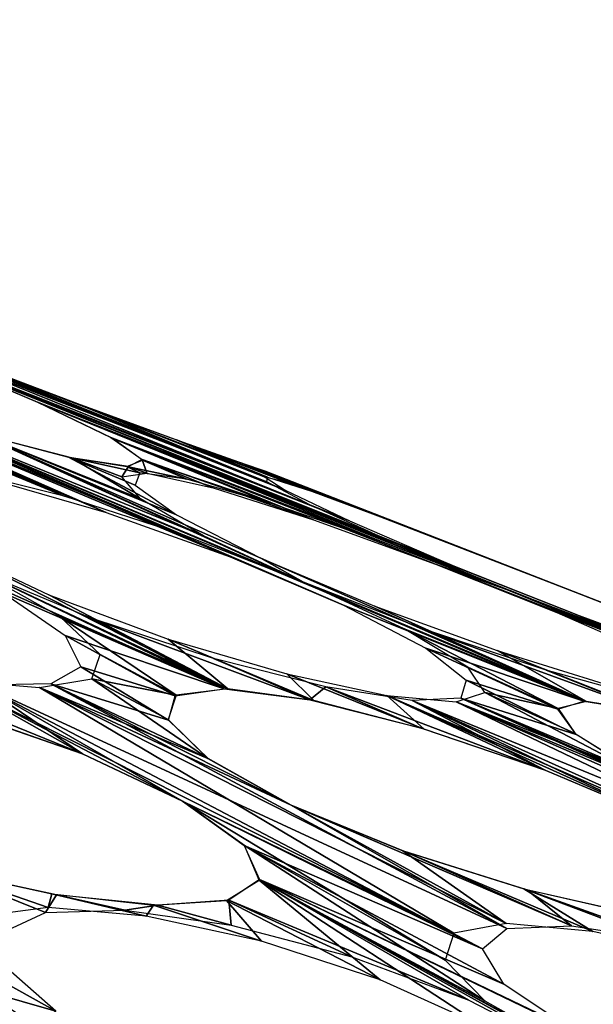
# Model space of a CAD drawing. Units: millimetres. Extents: x -243 to -24, y 450 to 690.
# Drawn here: x -219 to -218, y 653 to 655 of the extents above; entities that cross this region are included whole.
import ezdxf

# ---------------------------------------------------------------- set-up
doc = ezdxf.new("R2010")
doc.units = ezdxf.units.MM
doc.header["$LTSCALE"] = 52.148148
for name, color, linetype in [('59', 7, 'CONTINUOUS'), ('63', 7, 'CONTINUOUS'), ('90', 7, 'CONTINUOUS')]:
    doc.layers.add(name, color=color, linetype=linetype)

msp = doc.modelspace()

# ---------------------------------------------------------------- linework, layer by layer
at = {"layer": '59', "linetype": 'Continuous'}
for points in [[(-62.6094, 661.5, -8.6327), (-240.3466, 661.5, -8.6327), (-240.3466, 648.4034, -8.6327), (-62.6094, 661.5, -8.6327)], [(-75.3139, 642.6404, -8.6327), (-62.6094, 661.5, -8.6327), (-240.3466, 648.4034, -8.6327), (-75.3139, 642.6404, -8.6327)]]:
    msp.add_3dface(points, dxfattribs=at)
at = {"layer": '63', "linetype": 'Continuous'}
for points in [[(-240.3466, 661.5, -40.6327), (-62.6094, 661.5, -40.6327), (-75.3139, 642.6404, -40.6327), (-240.3466, 661.5, -40.6327)], [(-240.3466, 648.4034, -40.6327), (-240.3466, 661.5, -40.6327), (-75.3139, 642.6404, -40.6327), (-240.3466, 648.4034, -40.6327)]]:
    msp.add_3dface(points, dxfattribs=at)
at = {"layer": '90', "linetype": 'Continuous'}
for points in [[(-218.5847, 653.948, -26.6755), (-220.2911, 654.677, -25.8629), (-218.7644, 653.9998, -26.7477), (-218.5847, 653.948, -26.6755)], [(-220.2911, 654.677, -25.8629), (-218.5847, 653.948, -26.6755), (-220.0974, 654.6018, -25.9061), (-220.2911, 654.677, -25.8629)], [(-218.5847, 653.948, -26.6755), (-219.1744, 654.2076, -26.3443), (-220.0974, 654.6018, -25.9061), (-218.5847, 653.948, -26.6755)], [(-218.3277, 653.9968, -25.2748), (-218.8243, 654.1954, -25.1327), (-219.7277, 654.5477, -25.0636), (-218.3277, 653.9968, -25.2748)], [(-219.6264, 654.4994, -25.2279), (-218.3277, 653.9968, -25.2748), (-219.7277, 654.5477, -25.0636), (-219.6264, 654.4994, -25.2279)], [(-219.1744, 654.2076, -22.9211), (-218.6517, 653.9743, -22.607), (-219.9473, 654.5391, -23.2977), (-219.1744, 654.2076, -22.9211)], [(-219.9473, 654.5391, -23.2977), (-218.6517, 653.9743, -22.607), (-219.9197, 654.499, -23.1046), (-219.9473, 654.5391, -23.2977)], [(-218.6517, 653.9743, -22.607), (-218.81, 654.0136, -22.5053), (-219.9197, 654.499, -23.1046), (-218.6517, 653.9743, -22.607)], [(-218.2596, 653.9606, -25.4509), (-218.3277, 653.9968, -25.2748), (-219.6264, 654.4994, -25.2279), (-218.2596, 653.9606, -25.4509)], [(-218.8655, 654.1968, -25.3932), (-218.2596, 653.9606, -25.4509), (-219.6264, 654.4994, -25.2279), (-218.8655, 654.1968, -25.3932)], [(-218.1955, 653.9344, -23.7884), (-218.0329, 653.8645, -23.6735), (-219.5545, 654.4718, -24.0382), (-218.1955, 653.9344, -23.7884)], [(-218.0329, 653.8645, -23.6735), (-218.8655, 654.1968, -23.8721), (-219.5545, 654.4718, -24.0382), (-218.0329, 653.8645, -23.6735)], [(-219.5153, 654.4667, -24.2248), (-218.1955, 653.9344, -23.7884), (-219.5545, 654.4718, -24.0382), (-219.5153, 654.4667, -24.2248)], [(-218.2982, 653.9835, -23.9535), (-218.1955, 653.9344, -23.7884), (-219.5153, 654.4667, -24.2248), (-218.2982, 653.9835, -23.9535)], [(-218.8243, 654.1954, -24.1327), (-218.2982, 653.9835, -23.9535), (-219.5153, 654.4667, -24.2248), (-218.8243, 654.1954, -24.1327)], [(-218.5847, 653.948, -26.6755), (-218.3861, 653.8768, -26.6795), (-219.1744, 654.2076, -26.3443), (-218.5847, 653.948, -26.6755)], [(-219.1744, 654.2076, -26.3443), (-218.3861, 653.8768, -26.6795), (-218.9775, 654.134, -26.3667), (-219.1744, 654.2076, -26.3443)], [(-218.4614, 653.912, -22.642), (-218.6517, 653.9743, -22.607), (-219.1744, 654.2076, -22.9211), (-218.4614, 653.912, -22.642)], [(-218.9791, 654.1346, -22.8985), (-218.4614, 653.912, -22.642), (-219.1744, 654.2076, -22.9211), (-218.9791, 654.1346, -22.8985)], [(-218.1266, 653.9003, -25.5923), (-218.2596, 653.9606, -25.4509), (-218.8655, 654.1968, -25.3932), (-218.1266, 653.9003, -25.5923)], [(-218.6947, 654.1246, -25.4911), (-218.1266, 653.9003, -25.5923), (-218.8655, 654.1968, -25.3932), (-218.6947, 654.1246, -25.4911)], [(-218.8655, 654.1968, -23.8721), (-218.0329, 653.8645, -23.6735), (-218.6935, 654.1241, -23.7731), (-218.8655, 654.1968, -23.8721)], [(-218.3277, 653.9968, -25.2748), (-218.3266, 654.0044, -25.0871), (-218.8243, 654.1954, -25.1327), (-218.3277, 653.9968, -25.2748)], [(-218.8243, 654.1954, -25.1327), (-218.3266, 654.0044, -25.0871), (-218.6302, 654.1219, -25.0924), (-218.8243, 654.1954, -25.1327)], [(-218.6317, 654.1224, -24.1723), (-218.2982, 653.9835, -23.9535), (-218.8243, 654.1954, -24.1327), (-218.6317, 654.1224, -24.1723)], [(-218.2687, 653.8367, -22.599), (-218.4614, 653.912, -22.642), (-218.9791, 654.1346, -22.8985), (-218.2687, 653.8367, -22.599)], [(-218.7933, 654.0754, -22.9532), (-218.2687, 653.8367, -22.599), (-218.9791, 654.1346, -22.8985), (-218.7933, 654.0754, -22.9532)], [(-218.2048, 653.7998, -26.7626), (-217.8202, 653.6459, -26.874), (-218.9775, 654.134, -26.3667), (-218.2048, 653.7998, -26.7626)], [(-217.8202, 653.6459, -26.874), (-218.2687, 653.8367, -26.6663), (-218.9775, 654.134, -26.3667), (-217.8202, 653.6459, -26.874)], [(-218.3861, 653.8768, -26.6795), (-218.2048, 653.7998, -26.7626), (-218.9775, 654.134, -26.3667), (-218.3861, 653.8768, -26.6795)], [(-218.2687, 653.8367, -26.6663), (-218.4288, 653.9108, -26.5501), (-218.9775, 654.134, -26.3667), (-218.2687, 653.8367, -26.6663)], [(-218.9775, 654.134, -26.3667), (-218.4288, 653.9108, -26.5501), (-218.789, 654.0741, -26.3099), (-218.9775, 654.134, -26.3667)], [(-217.9459, 653.8254, -25.6722), (-218.1266, 653.9003, -25.5923), (-218.6947, 654.1246, -25.4911), (-217.9459, 653.8254, -25.6722)], [(-218.5769, 654.0678, -25.6457), (-217.9459, 653.8254, -25.6722), (-218.6947, 654.1246, -25.4911), (-218.5769, 654.0678, -25.6457)], [(-217.8379, 653.787, -23.6327), (-217.4622, 653.6334, -23.4937), (-218.6935, 654.1241, -23.7731), (-217.8379, 653.787, -23.6327)], [(-217.4622, 653.6334, -23.4937), (-217.9459, 653.8254, -23.5931), (-218.6935, 654.1241, -23.7731), (-217.4622, 653.6334, -23.4937)], [(-218.0329, 653.8645, -23.6735), (-217.8379, 653.787, -23.6327), (-218.6935, 654.1241, -23.7731), (-218.0329, 653.8645, -23.6735)], [(-217.9459, 653.8254, -23.5931), (-218.1433, 653.9008, -23.5946), (-218.6935, 654.1241, -23.7731), (-217.9459, 653.8254, -23.5931)], [(-218.6935, 654.1241, -23.7731), (-218.1433, 653.9008, -23.5946), (-218.5748, 654.0667, -23.6152), (-218.6935, 654.1241, -23.7731)], [(-218.3305, 654.0045, -24.1407), (-218.2982, 653.9835, -23.9535), (-218.6317, 654.1224, -24.1723), (-218.3305, 654.0045, -24.1407)], [(-218.472, 654.0642, -24.2823), (-218.3305, 654.0045, -24.1407), (-218.6317, 654.1224, -24.1723), (-218.472, 654.0642, -24.2823)], [(-218.6302, 654.1219, -25.0924), (-218.3266, 654.0044, -25.0871), (-218.4686, 654.0629, -24.9795), (-218.6302, 654.1219, -25.0924)], [(-218.4722, 653.944, -22.8427), (-218.3371, 653.8751, -22.696), (-218.7933, 654.0754, -22.9532), (-218.4722, 653.944, -22.8427)], [(-218.3371, 653.8751, -22.696), (-218.2687, 653.8367, -22.599), (-218.7933, 654.0754, -22.9532), (-218.3371, 653.8751, -22.696)], [(-218.6449, 654.0367, -23.0723), (-218.4722, 653.944, -22.8427), (-218.7933, 654.0754, -22.9532), (-218.6449, 654.0367, -23.0723)], [(-218.4288, 653.9108, -26.5501), (-218.5295, 653.9701, -26.3837), (-218.789, 654.0741, -26.3099), (-218.4288, 653.9108, -26.5501)], [(-218.789, 654.0741, -26.3099), (-218.5295, 653.9701, -26.3837), (-218.64, 654.0357, -26.1871), (-218.789, 654.0741, -26.3099)], [(-218.253, 653.9364, -25.7476), (-218.058, 653.8653, -25.7098), (-218.5769, 654.0678, -25.6457), (-218.253, 653.9364, -25.7476)], [(-218.058, 653.8653, -25.7098), (-217.9459, 653.8254, -25.6722), (-218.5769, 654.0678, -25.6457), (-218.058, 653.8653, -25.7098)], [(-218.5271, 654.0326, -25.83), (-218.253, 653.9364, -25.7476), (-218.5769, 654.0678, -25.6457), (-218.5271, 654.0326, -25.83)], [(-218.1433, 653.9008, -23.5946), (-218.3221, 653.9628, -23.5203), (-218.5748, 654.0667, -23.6152), (-218.1433, 653.9008, -23.5946)], [(-218.5748, 654.0667, -23.6152), (-218.3221, 653.9628, -23.5203), (-218.5265, 654.0317, -23.4276), (-218.5748, 654.0667, -23.6152)], [(-218.2927, 653.9956, -24.3245), (-218.3305, 654.0045, -24.1407), (-218.472, 654.0642, -24.2823), (-218.2927, 653.9956, -24.3245)], [(-218.3677, 654.0271, -24.4418), (-218.2927, 653.9956, -24.3245), (-218.472, 654.0642, -24.2823), (-218.3677, 654.0271, -24.4418)], [(-218.3266, 654.0044, -25.0871), (-218.256, 653.982, -24.9108), (-218.4686, 654.0629, -24.9795), (-218.3266, 654.0044, -25.0871)], [(-218.4686, 654.0629, -24.9795), (-218.256, 653.982, -24.9108), (-218.3649, 654.0261, -24.8164), (-218.4686, 654.0629, -24.9795)], [(-218.5383, 653.9919, -23.0258), (-218.4722, 653.944, -22.8427), (-218.6449, 654.0367, -23.0723), (-218.5383, 653.9919, -23.0258)], [(-218.531, 654.0115, -23.2159), (-218.5383, 653.9919, -23.0258), (-218.6449, 654.0367, -23.0723), (-218.531, 654.0115, -23.2159)], [(-218.5518, 654.0217, -23.2379), (-218.531, 654.0115, -23.2159), (-218.6449, 654.0367, -23.0723), (-218.5518, 654.0217, -23.2379)], [(-218.5295, 653.9701, -26.3837), (-218.5595, 654.0049, -26.1971), (-218.64, 654.0357, -26.1871), (-218.5295, 653.9701, -26.3837)], [(-218.64, 654.0357, -26.1871), (-218.5595, 654.0049, -26.1971), (-218.5491, 654.0216, -26.019), (-218.64, 654.0357, -26.1871)], [(-218.5595, 654.0049, -26.1971), (-218.5194, 654.0111, -26.0136), (-218.5491, 654.0216, -26.019), (-218.5595, 654.0049, -26.1971)], [(-218.5265, 654.0317, -23.4276), (-218.4558, 654.0013, -23.3877), (-218.5518, 654.0217, -23.2379), (-218.5265, 654.0317, -23.4276)], [(-218.4558, 654.0013, -23.3877), (-218.531, 654.0115, -23.2159), (-218.5518, 654.0217, -23.2379), (-218.4558, 654.0013, -23.3877)], [(-218.5491, 654.0216, -26.019), (-218.5194, 654.0111, -26.0136), (-218.5271, 654.0326, -25.83), (-218.5491, 654.0216, -26.019)], [(-218.4137, 653.9875, -25.856), (-218.253, 653.9364, -25.7476), (-218.5271, 654.0326, -25.83), (-218.4137, 653.9875, -25.856)], [(-218.5194, 654.0111, -26.0136), (-218.4137, 653.9875, -25.856), (-218.5271, 654.0326, -25.83), (-218.5194, 654.0111, -26.0136)], [(-218.3221, 653.9628, -23.5203), (-218.4558, 654.0013, -23.3877), (-218.5265, 654.0317, -23.4276), (-218.3221, 653.9628, -23.5203)], [(-218.1895, 653.9582, -24.4823), (-218.2927, 653.9956, -24.3245), (-218.3677, 654.0271, -24.4418), (-218.1895, 653.9582, -24.4823)], [(-218.3304, 654.014, -24.6283), (-218.1895, 653.9582, -24.4823), (-218.3677, 654.0271, -24.4418), (-218.3304, 654.014, -24.6283)], [(-218.1213, 653.9318, -24.771), (-217.9385, 653.8612, -24.693), (-218.3649, 654.0261, -24.8164), (-218.1213, 653.9318, -24.771)], [(-217.9385, 653.8612, -24.693), (-217.8367, 653.8216, -24.6327), (-218.3649, 654.0261, -24.8164), (-217.9385, 653.8612, -24.693)], [(-218.256, 653.982, -24.9108), (-218.1213, 653.9318, -24.771), (-218.3649, 654.0261, -24.8164), (-218.256, 653.982, -24.9108)], [(-218.3649, 654.0261, -24.8164), (-217.8367, 653.8216, -24.6327), (-218.3304, 654.014, -24.6283), (-218.3649, 654.0261, -24.8164)], [(-217.8367, 653.8216, -24.6327), (-218.0301, 653.8969, -24.5926), (-218.3304, 654.014, -24.6283), (-217.8367, 653.8216, -24.6327)], [(-218.0301, 653.8969, -24.5926), (-218.1895, 653.9582, -24.4823), (-218.3304, 654.014, -24.6283), (-218.0301, 653.8969, -24.5926)], [(-218.7486, 653.8188, -27.6793), (-218.3956, 653.666, -27.8693), (-218.9086, 653.895, -27.5598), (-218.7486, 653.8188, -27.6793)], [(-218.9086, 653.895, -27.5598), (-218.3956, 653.666, -27.8693), (-218.7911, 653.855, -27.5716), (-218.9086, 653.895, -27.5598)], [(-218.6764, 653.8163, -21.6854), (-218.3901, 653.6658, -21.4035), (-218.8378, 653.8926, -21.8031), (-218.6764, 653.8163, -21.6854)], [(-218.8378, 653.8926, -21.8031), (-218.3901, 653.6658, -21.4035), (-218.7911, 653.855, -21.6937), (-218.8378, 653.8926, -21.8031)], [(-218.1549, 653.7981, -22.615), (-217.8164, 653.6458, -22.3998), (-218.3371, 653.8751, -22.696), (-218.1549, 653.7981, -22.615)], [(-218.3371, 653.8751, -22.696), (-217.8164, 653.6458, -22.3998), (-218.2687, 653.8367, -22.599), (-218.3371, 653.8751, -22.696)], [(-217.8635, 653.7879, -25.7528), (-217.4641, 653.6335, -25.7807), (-218.058, 653.8653, -25.7098), (-217.8635, 653.7879, -25.7528)], [(-218.058, 653.8653, -25.7098), (-217.4641, 653.6335, -25.7807), (-217.9459, 653.8254, -25.6722), (-218.058, 653.8653, -25.7098)], [(-218.7911, 653.855, -27.5716), (-218.3956, 653.666, -27.8693), (-218.6104, 653.7796, -27.6546), (-218.7911, 653.855, -27.5716)], [(-218.7911, 653.855, -21.6937), (-218.3901, 653.6658, -21.4035), (-218.658, 653.7813, -21.5452), (-218.7911, 653.855, -21.6937)], [(-217.7394, 653.7836, -24.6941), (-217.3431, 653.6293, -24.6373), (-217.9385, 653.8612, -24.693), (-217.7394, 653.7836, -24.6941)], [(-217.9385, 653.8612, -24.693), (-217.3431, 653.6293, -24.6373), (-217.8367, 653.8216, -24.6327), (-217.9385, 653.8612, -24.693)], [(-218.2687, 653.8367, -26.6663), (-217.8202, 653.6459, -26.874), (-218.0748, 653.7609, -26.7095), (-218.2687, 653.8367, -26.6663)], [(-218.2687, 653.8367, -22.599), (-217.8164, 653.6458, -22.3998), (-218.1077, 653.762, -22.4818), (-218.2687, 653.8367, -22.599)], [(-218.6501, 653.7511, -27.85), (-218.3956, 653.666, -27.8693), (-218.7486, 653.8188, -27.6793), (-218.6501, 653.7511, -27.85)], [(-217.9459, 653.8254, -25.6722), (-217.4641, 653.6335, -25.7807), (-217.7473, 653.7495, -25.6736), (-217.9459, 653.8254, -25.6722)], [(-217.9459, 653.8254, -23.5931), (-217.4622, 653.6334, -23.4937), (-217.7641, 653.75, -23.5125), (-217.9459, 653.8254, -23.5931)], [(-217.8367, 653.8216, -24.6327), (-217.3431, 653.6293, -24.6373), (-217.6422, 653.7458, -24.5922), (-217.8367, 653.8216, -24.6327)], [(-218.4853, 653.7454, -21.6423), (-218.3901, 653.6658, -21.4035), (-218.6764, 653.8163, -21.6854), (-218.4853, 653.7454, -21.6423)], [(-218.0731, 653.731, -26.9086), (-217.8202, 653.6459, -26.874), (-218.2048, 653.7998, -26.7626), (-218.0731, 653.731, -26.9086)], [(-217.959, 653.727, -22.613), (-217.8164, 653.6458, -22.3998), (-218.1549, 653.7981, -22.615), (-217.959, 653.727, -22.613)], [(-217.7043, 653.7181, -25.8678), (-217.4641, 653.6335, -25.7807), (-217.8635, 653.7879, -25.7528), (-217.7043, 653.7181, -25.8678)], [(-217.646, 653.7161, -23.672), (-217.4622, 653.6334, -23.4937), (-217.8379, 653.787, -23.6327), (-217.646, 653.7161, -23.672)], [(-218.3901, 653.6658, -21.4035), (-218.4725, 653.6557, -21.2328), (-218.658, 653.7813, -21.5452), (-218.3901, 653.6658, -21.4035)], [(-218.658, 653.7813, -21.5452), (-218.4725, 653.6557, -21.2328), (-218.5942, 653.7209, -21.3567), (-218.658, 653.7813, -21.5452)], [(-218.3956, 653.666, -27.8693), (-218.259, 653.6483, -27.7386), (-218.6104, 653.7796, -27.6546), (-218.3956, 653.666, -27.8693)], [(-218.6104, 653.7796, -27.6546), (-218.259, 653.6483, -27.7386), (-218.4129, 653.7145, -27.659), (-218.6104, 653.7796, -27.6546)], [(-217.8164, 653.6458, -22.3998), (-217.8615, 653.6344, -22.2158), (-218.1077, 653.762, -22.4818), (-217.8164, 653.6458, -22.3998)], [(-218.1077, 653.762, -22.4818), (-217.8615, 653.6344, -22.2158), (-218.0062, 653.7003, -22.3112), (-218.1077, 653.762, -22.4818)], [(-217.8202, 653.6459, -26.874), (-217.7138, 653.6293, -26.7176), (-218.0748, 653.7609, -26.7095), (-217.8202, 653.6459, -26.874)], [(-218.0748, 653.7609, -26.7095), (-217.7138, 653.6293, -26.7176), (-217.8808, 653.6959, -26.6723), (-218.0748, 653.7609, -26.7095)], [(-218.4744, 653.6547, -28.0401), (-218.3956, 653.666, -27.8693), (-218.6501, 653.7511, -27.85), (-218.4744, 653.6547, -28.0401)], [(-218.6251, 653.7012, -28.0426), (-218.4744, 653.6547, -28.0401), (-218.6501, 653.7511, -27.85), (-218.6251, 653.7012, -28.0426)], [(-218.2524, 653.647, -21.5309), (-218.3901, 653.6658, -21.4035), (-218.4853, 653.7454, -21.6423), (-218.2524, 653.647, -21.5309)], [(-218.2956, 653.6897, -21.6764), (-218.2524, 653.647, -21.5309), (-218.4853, 653.7454, -21.6423), (-218.2956, 653.6897, -21.6764)], [(-217.8618, 653.6333, -27.0574), (-217.8202, 653.6459, -26.874), (-218.0731, 653.731, -26.9086), (-217.8618, 653.6333, -27.0574)], [(-218.0086, 653.6796, -27.0915), (-217.8618, 653.6333, -27.0574), (-218.0731, 653.731, -26.9086), (-218.0086, 653.6796, -27.0915)], [(-217.7082, 653.628, -22.5532), (-217.8164, 653.6458, -22.3998), (-217.959, 653.727, -22.613), (-217.7082, 653.628, -22.5532)], [(-217.7807, 653.6717, -22.6862), (-217.7082, 653.628, -22.5532), (-217.959, 653.727, -22.613), (-217.7807, 653.6717, -22.6862)], [(-218.5942, 653.7209, -21.3567), (-218.4725, 653.6557, -21.2328), (-218.6073, 653.6821, -21.1621), (-218.5942, 653.7209, -21.3567)], [(-218.4129, 653.7145, -27.659), (-218.259, 653.6483, -27.7386), (-218.233, 653.6691, -27.5877), (-218.4129, 653.7145, -27.659)], [(-218.8272, 653.1964, -30.2129), (-218.6653, 653.15, -30.237), (-219.6528, 653.7018, -29.1421), (-218.8272, 653.1964, -30.2129)], [(-218.6653, 653.15, -30.237), (-218.7455, 653.2211, -30.0552), (-219.6528, 653.7018, -29.1421), (-218.6653, 653.15, -30.237)], [(-218.8148, 653.6286, -28.5919), (-218.6224, 653.5617, -28.6375), (-218.9476, 653.694, -28.4815), (-218.8148, 653.6286, -28.5919)], [(-218.9476, 653.694, -28.4815), (-218.6224, 653.5617, -28.6375), (-218.7854, 653.6715, -28.3805), (-218.9476, 653.694, -28.4815)], [(-218.673, 653.674, -28.2272), (-218.485, 653.6159, -28.2303), (-218.6251, 653.7012, -28.0426), (-218.673, 653.674, -28.2272)], [(-218.485, 653.6159, -28.2303), (-218.4744, 653.6547, -28.0401), (-218.6251, 653.7012, -28.0426), (-218.485, 653.6159, -28.2303)], [(-218.0062, 653.7003, -22.3112), (-217.8615, 653.6344, -22.2158), (-217.9786, 653.6602, -22.1184), (-218.0062, 653.7003, -22.3112)], [(-217.8808, 653.6959, -26.6723), (-217.7138, 653.6293, -26.7176), (-217.7196, 653.6511, -26.5648), (-217.8808, 653.6959, -26.6723)], [(-218.0286, 653.2752, -20.1615), (-218.4625, 653.486, -20.5084), (-218.8316, 653.6796, -20.8618), (-218.0286, 653.2752, -20.1615)], [(-218.6912, 653.6682, -20.9895), (-218.0286, 653.2752, -20.1615), (-218.8316, 653.6796, -20.8618), (-218.6912, 653.6682, -20.9895)], [(-218.4625, 653.486, -20.5084), (-218.6213, 653.5613, -20.6273), (-218.8316, 653.6796, -20.8618), (-218.4625, 653.486, -20.5084)], [(-218.6213, 653.5613, -20.6273), (-218.8105, 653.6273, -20.6733), (-218.8316, 653.6796, -20.8618), (-218.6213, 653.5613, -20.6273)], [(-218.6073, 653.6821, -21.1621), (-218.422, 653.5547, -20.8505), (-218.6912, 653.6682, -20.9895), (-218.6073, 653.6821, -21.1621)], [(-218.4856, 653.6171, -21.0394), (-218.422, 653.5547, -20.8505), (-218.6073, 653.6821, -21.1621), (-218.4856, 653.6171, -21.0394)], [(-218.4725, 653.6557, -21.2328), (-218.4856, 653.6171, -21.0394), (-218.6073, 653.6821, -21.1621), (-218.4725, 653.6557, -21.2328)], [(-218.0759, 653.6016, -21.5985), (-218.2524, 653.647, -21.5309), (-218.2956, 653.6897, -21.6764), (-218.0759, 653.6016, -21.5985)], [(-218.1357, 653.6552, -21.7781), (-218.0759, 653.6016, -21.5985), (-218.2956, 653.6897, -21.6764), (-218.1357, 653.6552, -21.7781)], [(-218.0172, 653.6511, -27.2818), (-217.8327, 653.5931, -27.2454), (-218.0086, 653.6796, -27.0915), (-218.0172, 653.6511, -27.2818)], [(-217.8327, 653.5931, -27.2454), (-217.8618, 653.6333, -27.0574), (-218.0086, 653.6796, -27.0915), (-217.8327, 653.5931, -27.2454)], [(-218.7854, 653.6715, -28.3805), (-217.9437, 653.2823, -28.9672), (-218.673, 653.674, -28.2272), (-218.7854, 653.6715, -28.3805)], [(-217.9827, 653.2498, -29.1529), (-217.9437, 653.2823, -28.9672), (-218.7854, 653.6715, -28.3805), (-217.9827, 653.2498, -29.1529)], [(-218.4625, 653.486, -28.757), (-217.9827, 653.2498, -29.1529), (-218.7854, 653.6715, -28.3805), (-218.4625, 653.486, -28.757)], [(-218.6224, 653.5617, -28.6375), (-218.4625, 653.486, -28.757), (-218.7854, 653.6715, -28.3805), (-218.6224, 653.5617, -28.6375)], [(-217.9449, 653.2907, -20.3327), (-218.0286, 653.2752, -20.1615), (-218.6912, 653.6682, -20.9895), (-217.9449, 653.2907, -20.3327)], [(-218.2887, 653.48, -20.7014), (-217.9449, 653.2907, -20.3327), (-218.6912, 653.6682, -20.9895), (-218.2887, 653.48, -20.7014)], [(-218.422, 653.5547, -20.8505), (-218.2887, 653.48, -20.7014), (-218.6912, 653.6682, -20.9895), (-218.422, 653.5547, -20.8505)], [(-217.9437, 653.2823, -28.9672), (-218.2887, 653.48, -28.5639), (-218.673, 653.674, -28.2272), (-217.9437, 653.2823, -28.9672)], [(-218.2887, 653.48, -28.5639), (-218.4214, 653.5543, -28.4158), (-218.673, 653.674, -28.2272), (-218.2887, 653.48, -28.5639)], [(-218.4214, 653.5543, -28.4158), (-218.485, 653.6159, -28.2303), (-218.673, 653.674, -28.2272), (-218.4214, 653.5543, -28.4158)], [(-218.259, 653.6483, -27.7386), (-218.0802, 653.6029, -27.6676), (-218.233, 653.6691, -27.5877), (-218.259, 653.6483, -27.7386)], [(-218.0802, 653.6029, -27.6676), (-217.8825, 653.5359, -27.6718), (-218.233, 653.6691, -27.5877), (-218.0802, 653.6029, -27.6676)], [(-218.233, 653.6691, -27.5877), (-217.8825, 653.5359, -27.6718), (-218.0953, 653.6474, -27.4551), (-218.233, 653.6691, -27.5877)], [(-217.9786, 653.6602, -22.1184), (-217.7327, 653.5306, -21.8531), (-218.0249, 653.645, -21.9323), (-217.9786, 653.6602, -22.1184)], [(-217.8342, 653.5943, -22.0241), (-217.7327, 653.5306, -21.8531), (-217.9786, 653.6602, -22.1184), (-217.8342, 653.5943, -22.0241)], [(-217.8615, 653.6344, -22.2158), (-217.8342, 653.5943, -22.0241), (-217.9786, 653.6602, -22.1184), (-217.8615, 653.6344, -22.2158)], [(-217.2158, 653.2569, -21.3006), (-217.7013, 653.4595, -21.5105), (-218.1357, 653.6552, -21.7781), (-217.2158, 653.2569, -21.3006)], [(-218.0249, 653.645, -21.9323), (-217.2158, 653.2569, -21.3006), (-218.1357, 653.6552, -21.7781), (-218.0249, 653.645, -21.9323)], [(-217.7013, 653.4595, -21.5105), (-217.8813, 653.5354, -21.5933), (-218.1357, 653.6552, -21.7781), (-217.7013, 653.4595, -21.5105)], [(-217.8813, 653.5354, -21.5933), (-218.0759, 653.6016, -21.5985), (-218.1357, 653.6552, -21.7781), (-217.8813, 653.5354, -21.5933)], [(-218.0953, 653.6474, -27.4551), (-217.1124, 653.2432, -27.842), (-218.0172, 653.6511, -27.2818), (-218.0953, 653.6474, -27.4551)], [(-217.2488, 653.2664, -27.974), (-217.1124, 653.2432, -27.842), (-218.0953, 653.6474, -27.4551), (-217.2488, 653.2664, -27.974)], [(-217.7013, 653.4595, -27.7549), (-217.2488, 653.2664, -27.974), (-218.0953, 653.6474, -27.4551), (-217.7013, 653.4595, -27.7549)], [(-217.8825, 653.5359, -27.6718), (-217.7013, 653.4595, -27.7549), (-218.0953, 653.6474, -27.4551), (-217.8825, 653.5359, -27.6718)], [(-217.0522, 653.2173, -21.3939), (-217.2158, 653.2569, -21.3006), (-218.0249, 653.645, -21.9323), (-217.0522, 653.2173, -21.3939)], [(-217.5715, 653.4549, -21.7355), (-217.0522, 653.2173, -21.3939), (-218.0249, 653.645, -21.9323), (-217.5715, 653.4549, -21.7355)], [(-217.7327, 653.5306, -21.8531), (-217.5715, 653.4549, -21.7355), (-218.0249, 653.645, -21.9323), (-217.7327, 653.5306, -21.8531)], [(-217.1124, 653.2432, -27.842), (-217.5715, 653.4549, -27.5299), (-218.0172, 653.6511, -27.2818), (-217.1124, 653.2432, -27.842)], [(-217.5715, 653.4549, -27.5299), (-217.7319, 653.5302, -27.4131), (-218.0172, 653.6511, -27.2818), (-217.5715, 653.4549, -27.5299)], [(-217.7319, 653.5302, -27.4131), (-217.8327, 653.5931, -27.2454), (-218.0172, 653.6511, -27.2818), (-217.7319, 653.5302, -27.4131)], [(-218.3637, 653.4155, -28.9287), (-217.9827, 653.2498, -29.1529), (-218.4625, 653.486, -28.757), (-218.3637, 653.4155, -28.9287)], [(-218.0286, 653.2752, -20.1615), (-218.0425, 653.2319, -19.9669), (-218.4625, 653.486, -20.5084), (-218.0286, 653.2752, -20.1615)], [(-218.4625, 653.486, -20.5084), (-218.0425, 653.2319, -19.9669), (-218.3633, 653.415, -20.3352), (-218.4625, 653.486, -20.5084)], [(-217.9437, 653.2823, -28.9672), (-217.8402, 653.287, -28.81), (-218.2887, 653.48, -28.5639), (-217.9437, 653.2823, -28.9672)], [(-218.2887, 653.48, -28.5639), (-217.8402, 653.287, -28.81), (-218.1083, 653.4061, -28.6469), (-218.2887, 653.48, -28.5639)], [(-218.1098, 653.4067, -20.6188), (-217.9449, 653.2907, -20.3327), (-218.2887, 653.48, -20.7014), (-218.1098, 653.4067, -20.6188)], [(-217.9484, 653.1932, -29.345), (-217.9827, 653.2498, -29.1529), (-218.3637, 653.4155, -28.9287), (-217.9484, 653.1932, -29.345)], [(-218.3394, 653.3607, -29.1226), (-217.9484, 653.1932, -29.345), (-218.3637, 653.4155, -28.9287), (-218.3394, 653.3607, -29.1226)], [(-218.0425, 653.2319, -19.9669), (-217.9789, 653.1668, -19.7774), (-218.3633, 653.415, -20.3352), (-218.0425, 653.2319, -19.9669)], [(-218.3633, 653.415, -20.3352), (-217.9789, 653.1668, -19.7774), (-218.3397, 653.3596, -20.1378), (-218.3633, 653.415, -20.3352)], [(-217.8062, 653.2775, -20.4593), (-217.9449, 653.2907, -20.3327), (-218.1098, 653.4067, -20.6188), (-217.8062, 653.2775, -20.4593)], [(-217.9162, 653.3459, -20.613), (-217.8062, 653.2775, -20.4593), (-218.1098, 653.4067, -20.6188), (-217.9162, 653.3459, -20.613)], [(-218.1083, 653.4061, -28.6469), (-217.8402, 653.287, -28.81), (-217.9114, 653.3446, -28.6515), (-218.1083, 653.4061, -28.6469)], [(-218.6776, 653.3163, -19.6174), (-218.787, 653.3016, -19.4614), (-218.8593, 653.3788, -19.6743), (-218.6776, 653.3163, -19.6174)], [(-218.6716, 653.3378, -19.7028), (-218.6776, 653.3163, -19.6174), (-218.8593, 653.3788, -19.6743), (-218.6716, 653.3378, -19.7028)], [(-218.7493, 653.2766, -29.8597), (-218.6818, 653.3081, -29.6822), (-218.8544, 653.3775, -29.5912), (-218.7493, 653.2766, -29.8597)], [(-218.8544, 653.3775, -29.5912), (-218.6818, 653.3081, -29.6822), (-218.6643, 653.3366, -29.5599), (-218.8544, 653.3775, -29.5912)], [(-218.3397, 653.3596, -20.1378), (-218.1463, 653.2002, -19.7223), (-218.392, 653.3271, -19.9508), (-218.3397, 653.3596, -20.1378)], [(-218.3886, 653.3279, -29.3076), (-218.0044, 653.1676, -29.5134), (-218.3394, 653.3607, -29.1226), (-218.3886, 653.3279, -29.3076)], [(-217.9789, 653.1668, -19.7774), (-217.8457, 653.0916, -19.6283), (-218.3397, 653.3596, -20.1378), (-217.9789, 653.1668, -19.7774)], [(-217.8457, 653.0916, -19.6283), (-217.9821, 653.1262, -19.6122), (-218.3397, 653.3596, -20.1378), (-217.8457, 653.0916, -19.6283)], [(-217.9821, 653.1262, -19.6122), (-218.1463, 653.2002, -19.7223), (-218.3397, 653.3596, -20.1378), (-217.9821, 653.1262, -19.6122)], [(-217.4764, 652.8878, -30.0319), (-217.3209, 652.8696, -29.9241), (-218.3394, 653.3607, -29.1226), (-217.4764, 652.8878, -30.0319)], [(-217.3209, 652.8696, -29.9241), (-217.8407, 653.1212, -29.5117), (-218.3394, 653.3607, -29.1226), (-217.3209, 652.8696, -29.9241)], [(-217.8578, 653.092, -29.6492), (-217.4764, 652.8878, -30.0319), (-218.3394, 653.3607, -29.1226), (-217.8578, 653.092, -29.6492)], [(-218.0044, 653.1676, -29.5134), (-217.8578, 653.092, -29.6492), (-218.3394, 653.3607, -29.1226), (-218.0044, 653.1676, -29.5134)], [(-217.8407, 653.1212, -29.5117), (-217.9484, 653.1932, -29.345), (-218.3394, 653.3607, -29.1226), (-217.8407, 653.1212, -29.5117)], [(-217.6299, 653.2375, -20.5257), (-217.8062, 653.2775, -20.4593), (-217.9162, 653.3459, -20.613), (-217.6299, 653.2375, -20.5257)], [(-217.7386, 653.3052, -20.6801), (-217.6299, 653.2375, -20.5257), (-217.9162, 653.3459, -20.613), (-217.7386, 653.3052, -20.6801)], [(-217.8402, 653.287, -28.81), (-217.6849, 653.2632, -28.7011), (-217.9114, 653.3446, -28.6515), (-217.8402, 653.287, -28.81)], [(-217.9114, 653.3446, -28.6515), (-217.6849, 653.2632, -28.7011), (-217.732, 653.304, -28.5811), (-217.9114, 653.3446, -28.6515)], [(-218.6818, 653.3081, -29.6822), (-218.5549, 653.312, -29.5431), (-218.6643, 653.3366, -29.5599), (-218.6818, 653.3081, -29.6822)], [(-218.5208, 653.3024, -19.7208), (-218.6776, 653.3163, -19.6174), (-218.6716, 653.3378, -19.7028), (-218.5208, 653.3024, -19.7208)], [(-218.5087, 653.3199, -19.7993), (-218.5208, 653.3024, -19.7208), (-218.6716, 653.3378, -19.7028), (-218.5087, 653.3199, -19.7993)], [(-218.6643, 653.3366, -29.5599), (-218.5549, 653.312, -29.5431), (-218.502, 653.3197, -29.4601), (-218.6643, 653.3366, -29.5599)], [(-218.5549, 653.312, -29.5431), (-218.3845, 653.2876, -29.46), (-218.502, 653.3197, -29.4601), (-218.5549, 653.312, -29.5431)], [(-218.3363, 653.2622, -19.7585), (-218.5208, 653.3024, -19.7208), (-218.5087, 653.3199, -19.7993), (-218.3363, 653.2622, -19.7585)], [(-218.392, 653.3271, -19.9508), (-218.3363, 653.2622, -19.7585), (-218.5087, 653.3199, -19.7993), (-218.392, 653.3271, -19.9508)], [(-218.502, 653.3197, -29.4601), (-218.3845, 653.2876, -29.46), (-218.3886, 653.3279, -29.3076), (-218.502, 653.3197, -29.4601)], [(-218.1463, 653.2002, -19.7223), (-218.3363, 653.2622, -19.7585), (-218.392, 653.3271, -19.9508), (-218.1463, 653.2002, -19.7223)], [(-218.1916, 653.2371, -29.4476), (-218.0044, 653.1676, -29.5134), (-218.3886, 653.3279, -29.3076), (-218.1916, 653.2371, -29.4476)], [(-218.3845, 653.2876, -29.46), (-218.1916, 653.2371, -29.4476), (-218.3886, 653.3279, -29.3076), (-218.3845, 653.2876, -29.46)], [(-218.8272, 653.1964, -30.2129), (-218.7037, 653.1215, -30.3703), (-218.6653, 653.15, -30.237), (-218.8272, 653.1964, -30.2129)], [(-218.798, 653.1954, -19.0737), (-218.6898, 653.121, -18.9051), (-218.827, 653.1557, -18.9108), (-218.798, 653.1954, -19.0737)]]:
    msp.add_3dface(points, dxfattribs=at)

doc.saveas('drawing.dxf')
